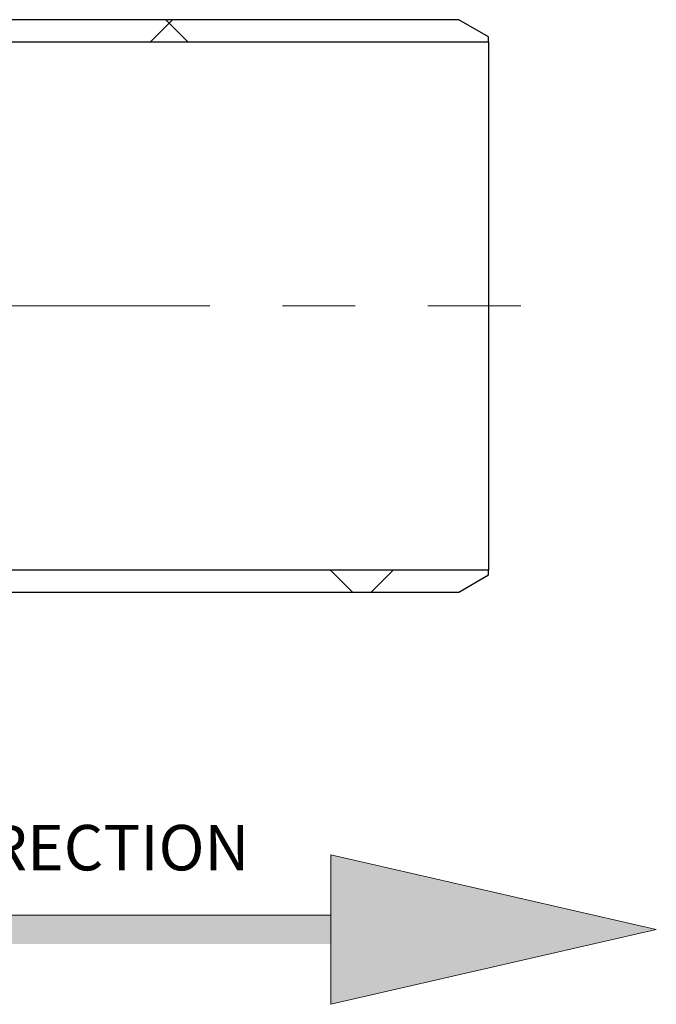
# Model space of a CAD drawing. Units: millimetres. Extents: x 8 to 201, y 4 to 288.
# Drawn here: x 76 to 98, y 168 to 202 of the extents above; entities that cross this region are included whole.
import ezdxf

# ---------------------------------------------------------------- set-up
doc = ezdxf.new("R2010")
doc.units = ezdxf.units.MM
doc.linetypes.add('CENTERX2', pattern=[20.32, 12.7, -2.54, 2.54, -2.54])
doc.layers.add('FORMAT', color=7, linetype='Continuous')
doc.styles.add('SLDTEXTSTYLE0', font='TXT', dxfattribs={"width": 0.7})
pattern_1 = [(45, (0, 0), (-6.7352, 6.7352), []), (135, (0, 0), (-6.7352, -6.7352), [])]

# ---------------------------------------------------------------- blocks, each defined once
blk = doc.blocks.new('SW_NOTE_0')
at = {"color": 0, "linetype": 'Continuous', "lineweight": 0, "insert": (0, 2.046), "char_height": 1.5875, "attachment_point": 1, "style": 'SLDTEXTSTYLE0'}
blk.add_mtext('NORMAL FLOW DIRECTION', dxfattribs=at)
blk = doc.blocks.new('flow_both_side')
at = {"linetype": 'Continuous'}
for points in [[(51.219, 183.992), (81.219, 183.992), (81.219, 184.992), (51.219, 184.992), (51.219, 187.102), (39.849, 184.492), (51.219, 181.882)], [(81.219, 187.102), (81.219, 184.992), (81.219, 183.992), (81.219, 181.882), (92.589, 184.492)]]:
    blk.add_hatch(color=7, dxfattribs=at).paths.add_polyline_path(points, flags=0)
at = {"color": 7, "linetype": 'Continuous', "lineweight": 18}
for p, q in [((81.219, 187.102), (92.589, 184.492)), ((81.219, 184.992), (81.219, 187.102)), ((81.219, 184.992), (51.219, 184.992)), ((81.219, 183.992), (81.219, 184.992)), ((92.589, 184.492), (81.219, 181.882)), ((81.219, 181.882), (81.219, 183.992))]:
    blk.add_line(p, q, dxfattribs=at)
at = {"color": 7, "linetype": 'Continuous', "lineweight": 0}
blk.add_blockref('SW_NOTE_0', (51.46, 186.103), dxfattribs=at)

msp = doc.modelspace()

# ---------------------------------------------------------------- hatches: boundary and pattern name
at = {"layer": 'FORMAT', "linetype": 'Continuous', "lineweight": 18}
h = msp.add_hatch(dxfattribs=at)
h.set_pattern_fill('DIN 128 Plastic', color=256, style=0, pattern_type=2)
h.set_pattern_definition(pattern_1)
h.paths.add_polyline_path([(74.4905, 202.1822), (74.4905, 201.4122), (91.9905, 201.4122), (91.9905, 201.5822), (90.9513, 202.1822)], flags=0)
h = msp.add_hatch(dxfattribs=at)
h.set_pattern_fill('DIN 128 Plastic', color=256, style=0, pattern_type=2)
h.set_pattern_definition(pattern_1)
h.paths.add_polyline_path([(91.9905, 182.7822), (91.9905, 182.9522), (74.4905, 182.9522), (74.4905, 182.1822), (90.9513, 182.1822)], flags=0)

# ---------------------------------------------------------------- linework, layer by layer
at = {"color": 7, "linetype": 'Continuous', "lineweight": 25}
for p, q in [((90.9513, 202.1822), (74.4905, 202.1822)), ((91.9905, 201.5822), (90.9513, 202.1822)), ((74.4905, 201.4122), (91.9905, 201.4122)), ((91.9905, 201.4122), (91.9905, 201.5822)), ((91.9905, 201.4122), (91.9905, 182.9522)), ((91.9905, 182.9522), (74.4905, 182.9522)), ((90.9513, 182.1822), (91.9905, 182.7822)), ((91.9905, 182.7822), (91.9905, 182.9522)), ((74.4905, 182.1822), (90.9513, 182.1822))]:
    msp.add_line(p, q, dxfattribs=at)
at = {"layer": 'FORMAT', "linetype": 'CENTERX2', "lineweight": 18}
msp.add_line((49.2298, 192.1822), (93.12, 192.1822), dxfattribs=at)

# ---------------------------------------------------------------- block references
at = {"color": 7, "linetype": 'Continuous'}
msp.add_blockref('flow_both_side', (5.2597, -14.1058), dxfattribs=at)

doc.saveas('drawing.dxf')
